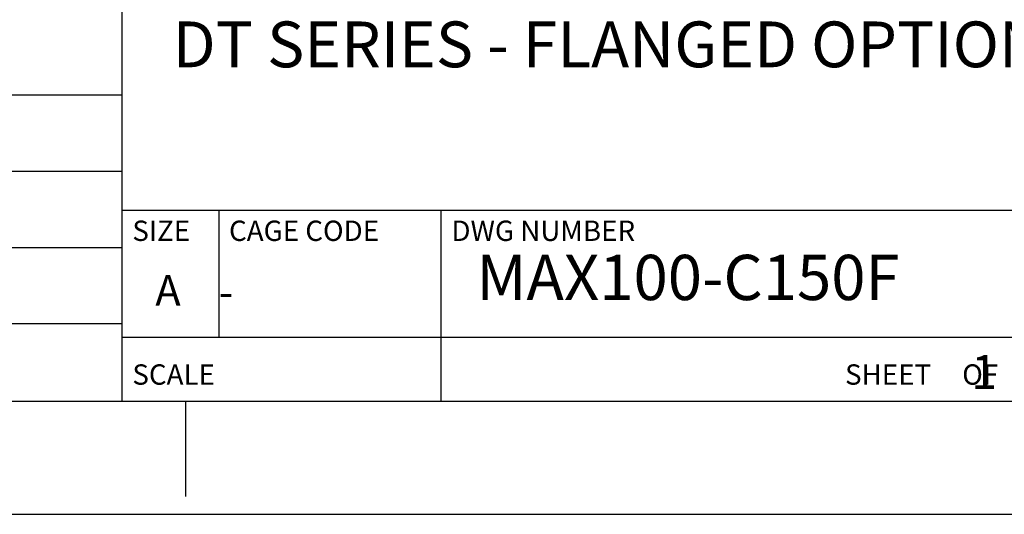
# Model space of a CAD drawing. Units: inches. Extents: x 51 to 1388, y 13 to 563.
# Drawn here: x 748 to 819, y 13 to 49 of the extents above; entities that cross this region are included whole.
import ezdxf
from ezdxf.enums import TextEntityAlignment as Align

# ---------------------------------------------------------------- set-up
doc = ezdxf.new("R2010")
doc.units = ezdxf.units.IN
doc.header["$MEASUREMENT"] = 0
doc.layers.add('Title Block', color=7, linetype='Continuous', lineweight=5)
doc.styles.add('ACANSTS', font='romans.shx')

# ---------------------------------------------------------------- blocks, each defined once
blk = doc.blocks.new('Title Block')
at = {"layer": 'Title Block', "lineweight": 25}
for p, q in [((17.875, 0.5), (17.875, 3.3125)), ((17.875, 1.8541), (13.9929, 1.8541)), ((17.875, 1.5166), (13.9929, 1.5166)), ((23.5, 1.3438), (17.875, 1.3438)), ((18.3025, 1.3438), (18.3025, 0.7813)), ((19.2842, 1.3438), (19.2842, 0.5)), ((17.875, 1.1791), (13.9929, 1.1791)), ((17.875, 0.8416), (13.9929, 0.8416)), ((23.5, 0.7813), (17.875, 0.7813)), ((0.5, 0.5), (23.5, 0.5)), ((15.4, 0.5), (23.5, 0.5)), ((18.1562, 0.0781), (18.1562, 0.5)), ((0, 0), (24, 0))]:
    blk.add_line(p, q, dxfattribs=at)
at = {"layer": 'Title Block', "lineweight": 25, "style": 'ACANSTS'}
for s, height, p in [('SIZE', 0.09, (17.92, 1.2088)), ('CAGE CODE', 0.09, (18.3475, 1.2088)), ('DWG NUMBER', 0.09, (19.3313, 1.2088)), ('A', 0.135, (18.0216, 0.9229))]:
    blk.add_text(s, height=height, dxfattribs=at).set_placement(p)
for s, p in [('SCALE', (17.92, 0.6181)), ('SHEET     OF', (21.0721, 0.6181))]:
    blk.add_text(s, height=0.09, dxfattribs=at).set_placement(p, align=Align.MIDDLE_LEFT)
for tag, p, height in [('DRAWING_SUBTITLE', (18.0986, 1.9768), 0.2025), ('CHECK_DATE', (16.2089, 1.9487), 0.135), ('ENG_DATE', (16.1999, 1.6112), 0.135), ('DRAWING_SUBTITLE', (18.0961, 1.5494), 0.2025), ('MANUFACTURING', (15.1686, 1.2748), 0.135), ('MFG_DATE', (16.201, 1.2778), 0.135), ('CONTROL', (15.1686, 0.9373), 0.135), ('CONTROL_DATE', (16.201, 0.9403), 0.135), ('CAGE_CODE', (18.3025, 0.9163), 0.135)]:
    blk.add_attdef(tag, p, '', height=height, dxfattribs=at)
at = {"layer": 'Title Block', "lineweight": 25, "style": 'ACANSTS', "flags": 8}
for tag, height, p in [('DWG_NUMBER', 0.25, (19.4414, 1.1474)), ('SCALE', 0.12, (18.4785, 0.7041)), ('SHEETNUMBER', 0.12, (21.6306, 0.7041)), ('TOTA_SHEETS', 0.12, (22.2689, 0.7016))]:
    blk.add_attdef(tag, text='', height=height, dxfattribs=at).set_placement(p, align=Align.TOP_LEFT)
at = {"layer": 'Title Block', "lineweight": 25, "style": 'ACANSTS'}
blk.add_attdef('REVISION', text='', height=0.135, dxfattribs=at).set_placement((23.2245, 0.8933), align=Align.CENTER)

msp = doc.modelspace()

# ---------------------------------------------------------------- block references
ref = msp.add_blockref('Title Block', (461.607, 13.494), dxfattribs=dict(xscale=16.42950008719303, yscale=16.42950008719303, zscale=16.42950008719303))
ref.add_attrib('CAGE_CODE', '-', (762.308, 28.547), dxfattribs={"layer": 'Title Block', "lineweight": 15, "ltscale": 3, "height": 2.218, "style": 'ACANSTS'})
ref.add_attrib('DRAWING_SUBTITLE', 'DT SERIES - FLANGED OPTION', (758.957, 45.972), dxfattribs={"layer": 'Title Block', "lineweight": 5, "ltscale": 3, "height": 3.32697, "style": 'ACANSTS'})
ref.add_attrib('DWG_NUMBER', 'MAX100-C150F', dxfattribs={"layer": 'Title Block', "lineweight": 5, "ltscale": 3, "height": 3.2859, "style": 'ACANSTS'}).set_placement((781.019, 32.346), align=Align.TOP_LEFT)
ref.add_attrib('SHEETNUMBER', '1', dxfattribs={"layer": 'Title Block', "lineweight": 5, "ltscale": 3, "height": 2.464, "style": 'ACANSTS'}).set_placement((816.987, 25.062), align=Align.TOP_LEFT)

doc.saveas('drawing.dxf')
